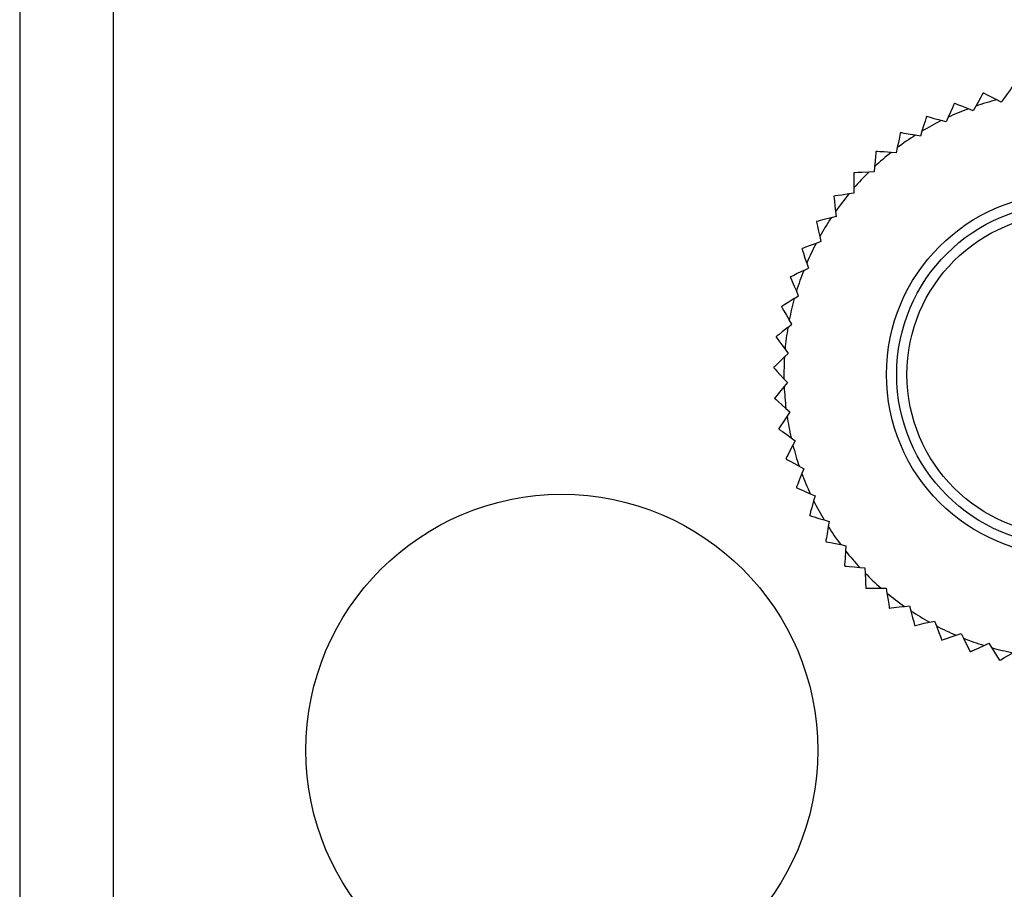
# Model space of a CAD drawing. Units: millimetres. Extents: x 0 to 11880, y 0 to 8400.
# Drawn here: x 4779 to 4808, y 2077 to 2103 of the extents above; entities that cross this region are included whole.
import ezdxf

# ---------------------------------------------------------------- set-up
doc = ezdxf.new("R2010")
doc.units = ezdxf.units.MM
doc.header["$LTSCALE"] = 20
doc.layers.add('AM_0', color=7, linetype='Continuous', lineweight=25)

msp = doc.modelspace()

# ---------------------------------------------------------------- linework, layer by layer
at = {"layer": 'AM_0'}
for p, q in [((4779.165, 2117.785), (4779.165, 2046.919)), ((4781.903, 2117.785), (4781.903, 2046.919)), ((4806.519, 2100.089), (4806.513, 2100.087)), ((4807.891, 2100.12), (4807.757, 2100.189)), ((4807.979, 2100.243), (4807.891, 2100.12)), ((4807.069, 2099.873), (4806.929, 2099.928)), ((4807.144, 2100.005), (4807.069, 2099.873)), ((4806.277, 2099.542), (4806.132, 2099.583)), ((4806.337, 2099.681), (4806.277, 2099.542)), ((4804.941, 2099.227), (4804.936, 2099.224)), ((4805.524, 2099.13), (4805.375, 2099.155)), ((4805.57, 2099.275), (4805.524, 2099.13)), ((4804.229, 2098.678), (4804.224, 2098.673)), ((4804.818, 2098.642), (4804.668, 2098.651)), ((4804.848, 2098.791), (4804.818, 2098.642)), ((4804.167, 2098.083), (4804.017, 2098.076)), ((4804.182, 2098.234), (4804.167, 2098.083)), ((4803.578, 2097.458), (4803.429, 2097.436)), ((4803.577, 2097.61), (4803.578, 2097.458)), ((4802.994, 2097.37), (4802.99, 2097.365)), ((4803.041, 2096.926), (4803.058, 2096.776)), ((4802.486, 2096.627), (4802.483, 2096.622)), ((4803.058, 2096.776), (4802.912, 2096.738)), ((4802.612, 2096.043), (4802.47, 2095.99)), ((4802.579, 2096.191), (4802.612, 2096.043)), ((4802.059, 2095.835), (4802.056, 2095.829)), ((4802.196, 2095.41), (4802.245, 2095.267)), ((4802.11, 2095.199), (4802.245, 2095.267)), ((4801.961, 2094.457), (4801.898, 2094.595)), ((4801.833, 2094.376), (4801.961, 2094.457)), ((4801.463, 2094.139), (4801.461, 2094.133)), ((4801.763, 2093.622), (4801.686, 2093.752)), ((4801.645, 2093.528), (4801.763, 2093.622)), ((4801.301, 2093.253), (4801.3, 2093.247)), ((4801.563, 2092.892), (4801.653, 2092.77)), ((4801.653, 2092.77), (4801.546, 2092.664)), ((4801.634, 2091.912), (4801.531, 2092.024)), ((4801.634, 2091.912), (4801.538, 2091.796)), ((4801.258, 2091.456), (4801.259, 2091.45)), ((4801.59, 2091.157), (4801.703, 2091.057)), ((4801.703, 2091.057), (4801.62, 2090.931)), ((4801.378, 2090.564), (4801.379, 2090.558)), ((4801.739, 2090.301), (4801.862, 2090.213)), ((4801.862, 2090.213), (4801.793, 2090.079)), ((4801.59, 2089.689), (4801.592, 2089.683)), ((4801.977, 2089.466), (4802.109, 2089.391)), ((4802.109, 2089.391), (4802.054, 2089.251)), ((4801.893, 2088.841), (4801.895, 2088.835)), ((4802.301, 2088.659), (4802.44, 2088.599)), ((4802.44, 2088.599), (4802.399, 2088.454)), ((4802.282, 2088.03), (4802.285, 2088.024)), ((4802.707, 2087.892), (4802.852, 2087.846)), ((4802.852, 2087.846), (4802.827, 2087.697)), ((4802.755, 2087.263), (4802.758, 2087.258)), ((4803.191, 2087.17), (4803.34, 2087.14)), ((4803.34, 2087.14), (4803.331, 2086.99)), ((4803.304, 2086.551), (4803.309, 2086.546)), ((4803.748, 2086.504), (4803.899, 2086.489)), ((4803.899, 2086.489), (4803.906, 2086.339)), ((4803.926, 2085.899), (4803.93, 2085.895)), ((4804.372, 2085.899), (4804.524, 2085.9)), ((4804.524, 2085.9), (4804.546, 2085.751)), ((4805.056, 2085.363), (4805.206, 2085.38)), ((4805.206, 2085.38), (4805.244, 2085.234)), ((4804.612, 2085.316), (4804.617, 2085.312)), ((4805.355, 2084.808), (4805.36, 2084.805)), ((4805.791, 2084.901), (4805.939, 2084.934)), ((4805.939, 2084.934), (4805.992, 2084.792)), ((4806.572, 2084.518), (4806.715, 2084.567)), ((4806.715, 2084.567), (4806.783, 2084.432)), ((4807.387, 2084.22), (4807.525, 2084.283)), ((4807.525, 2084.283), (4807.606, 2084.155)), ((4807.843, 2083.785), (4807.849, 2083.783))]:
    msp.add_line(p, q, dxfattribs=at)
at = {"layer": 'AM_0', "flags": 128}
for points in [[(4808.236, 2100.603), (4808.227, 2100.591), (4808.204, 2100.559), (4808.156, 2100.491), (4808.071, 2100.372), (4807.979, 2100.243)], [(4807.361, 2100.39), (4807.354, 2100.377), (4807.334, 2100.343), (4807.293, 2100.27), (4807.221, 2100.143), (4807.144, 2100.005)], [(4807.361, 2100.39), (4807.362, 2100.39), (4807.362, 2100.39), (4807.363, 2100.391), (4807.364, 2100.391), (4807.365, 2100.391), (4807.365, 2100.391), (4807.366, 2100.392), (4807.367, 2100.392)], [(4807.757, 2100.189), (4807.57, 2100.286), (4807.466, 2100.34), (4807.404, 2100.373), (4807.374, 2100.388), (4807.367, 2100.392)], [(4806.513, 2100.087), (4806.508, 2100.073), (4806.492, 2100.037), (4806.459, 2099.961), (4806.4, 2099.826), (4806.337, 2099.681)], [(4806.929, 2099.928), (4806.732, 2100.006), (4806.623, 2100.048), (4806.558, 2100.074), (4806.527, 2100.086), (4806.519, 2100.089)], [(4805.702, 2099.697), (4805.698, 2099.683), (4805.686, 2099.645), (4805.661, 2099.565), (4805.617, 2099.426), (4805.57, 2099.275)], [(4805.702, 2099.697), (4805.703, 2099.697), (4805.703, 2099.697), (4805.704, 2099.698), (4805.705, 2099.698), (4805.706, 2099.699), (4805.706, 2099.699), (4805.707, 2099.699), (4805.708, 2099.7)], [(4806.132, 2099.583), (4805.928, 2099.639), (4805.815, 2099.67), (4805.748, 2099.689), (4805.715, 2099.698), (4805.708, 2099.7)], [(4804.936, 2099.224), (4804.933, 2099.209), (4804.925, 2099.171), (4804.909, 2099.089), (4804.88, 2098.946), (4804.848, 2098.791)], [(4805.375, 2099.155), (4805.167, 2099.19), (4805.052, 2099.209), (4804.983, 2099.221), (4804.949, 2099.226), (4804.941, 2099.227)], [(4804.224, 2098.673), (4804.222, 2098.659), (4804.219, 2098.62), (4804.211, 2098.537), (4804.197, 2098.391), (4804.182, 2098.234)], [(4804.668, 2098.651), (4804.457, 2098.664), (4804.34, 2098.671), (4804.27, 2098.675), (4804.236, 2098.677), (4804.229, 2098.678)], [(4803.573, 2098.052), (4803.573, 2098.052), (4803.574, 2098.053), (4803.574, 2098.053), (4803.575, 2098.054), (4803.575, 2098.055), (4803.576, 2098.055), (4803.577, 2098.056), (4803.577, 2098.056)], [(4803.573, 2098.052), (4803.573, 2098.037), (4803.573, 2097.998), (4803.574, 2097.914), (4803.575, 2097.768), (4803.577, 2097.61)], [(4804.017, 2098.076), (4803.806, 2098.067), (4803.689, 2098.061), (4803.619, 2098.058), (4803.585, 2098.057), (4803.577, 2098.056)], [(4803.429, 2097.436), (4803.22, 2097.404), (4803.105, 2097.387), (4803.035, 2097.377), (4803.002, 2097.372), (4802.994, 2097.37)], [(4802.99, 2097.365), (4802.992, 2097.351), (4802.996, 2097.312), (4803.006, 2097.229), (4803.023, 2097.083), (4803.041, 2096.926)], [(4802.483, 2096.622), (4802.486, 2096.608), (4802.495, 2096.569), (4802.513, 2096.488), (4802.544, 2096.345), (4802.579, 2096.191)], [(4802.912, 2096.738), (4802.708, 2096.685), (4802.594, 2096.655), (4802.527, 2096.638), (4802.494, 2096.629), (4802.486, 2096.627)], [(4802.47, 2095.99), (4802.273, 2095.916), (4802.163, 2095.874), (4802.098, 2095.85), (4802.066, 2095.838), (4802.059, 2095.835)], [(4802.056, 2095.829), (4802.061, 2095.816), (4802.073, 2095.778), (4802.1, 2095.699), (4802.146, 2095.56), (4802.196, 2095.41)], [(4802.11, 2095.199), (4801.921, 2095.105), (4801.816, 2095.053), (4801.754, 2095.021), (4801.723, 2095.006), (4801.716, 2095.003)], [(4801.716, 2095.003), (4801.716, 2095.002), (4801.716, 2095.001), (4801.715, 2095), (4801.715, 2095), (4801.715, 2094.999), (4801.715, 2094.998), (4801.714, 2094.997), (4801.714, 2094.997)], [(4801.714, 2094.997), (4801.72, 2094.983), (4801.737, 2094.947), (4801.771, 2094.872), (4801.832, 2094.738), (4801.898, 2094.595)], [(4801.833, 2094.376), (4801.656, 2094.262), (4801.557, 2094.199), (4801.498, 2094.161), (4801.469, 2094.143), (4801.463, 2094.139)], [(4801.461, 2094.133), (4801.469, 2094.12), (4801.489, 2094.086), (4801.531, 2094.014), (4801.605, 2093.888), (4801.686, 2093.752)], [(4801.645, 2093.528), (4801.48, 2093.396), (4801.388, 2093.323), (4801.333, 2093.279), (4801.307, 2093.258), (4801.301, 2093.253)], [(4801.3, 2093.247), (4801.309, 2093.235), (4801.332, 2093.204), (4801.382, 2093.137), (4801.469, 2093.019), (4801.563, 2092.892)], [(4801.546, 2092.664), (4801.395, 2092.516), (4801.312, 2092.434), (4801.262, 2092.385), (4801.238, 2092.361), (4801.232, 2092.356)], [(4801.232, 2092.356), (4801.232, 2092.355), (4801.232, 2092.354), (4801.232, 2092.353), (4801.232, 2092.353), (4801.232, 2092.352), (4801.232, 2092.351), (4801.232, 2092.35), (4801.232, 2092.349)], [(4801.232, 2092.349), (4801.242, 2092.339), (4801.269, 2092.31), (4801.325, 2092.248), (4801.424, 2092.14), (4801.531, 2092.024)], [(4801.538, 2091.796), (4801.404, 2091.633), (4801.329, 2091.542), (4801.285, 2091.488), (4801.263, 2091.462), (4801.258, 2091.456)], [(4801.259, 2091.45), (4801.27, 2091.44), (4801.299, 2091.414), (4801.362, 2091.359), (4801.472, 2091.262), (4801.59, 2091.157)], [(4801.62, 2090.931), (4801.504, 2090.755), (4801.439, 2090.657), (4801.401, 2090.599), (4801.382, 2090.57), (4801.378, 2090.564)], [(4801.379, 2090.558), (4801.391, 2090.549), (4801.423, 2090.526), (4801.491, 2090.478), (4801.61, 2090.393), (4801.739, 2090.301)], [(4801.793, 2090.079), (4801.696, 2089.892), (4801.642, 2089.788), (4801.609, 2089.726), (4801.594, 2089.696), (4801.59, 2089.689)], [(4801.592, 2089.683), (4801.605, 2089.676), (4801.639, 2089.656), (4801.712, 2089.615), (4801.839, 2089.543), (4801.977, 2089.466)], [(4802.054, 2089.251), (4801.976, 2089.054), (4801.934, 2088.945), (4801.908, 2088.88), (4801.896, 2088.849), (4801.893, 2088.841)], [(4801.895, 2088.835), (4801.909, 2088.83), (4801.945, 2088.814), (4802.021, 2088.781), (4802.156, 2088.722), (4802.301, 2088.659)], [(4802.399, 2088.454), (4802.343, 2088.25), (4802.312, 2088.137), (4802.293, 2088.07), (4802.284, 2088.037), (4802.282, 2088.03)], [(4802.285, 2088.024), (4802.299, 2088.02), (4802.337, 2088.008), (4802.417, 2087.983), (4802.556, 2087.939), (4802.707, 2087.892)], [(4802.827, 2087.697), (4802.792, 2087.489), (4802.773, 2087.374), (4802.761, 2087.305), (4802.756, 2087.271), (4802.755, 2087.263)], [(4802.758, 2087.258), (4802.773, 2087.255), (4802.811, 2087.247), (4802.893, 2087.231), (4803.037, 2087.202), (4803.191, 2087.17)], [(4803.331, 2086.99), (4803.318, 2086.779), (4803.311, 2086.662), (4803.307, 2086.592), (4803.305, 2086.558), (4803.304, 2086.551)], [(4803.309, 2086.546), (4803.323, 2086.544), (4803.362, 2086.541), (4803.445, 2086.533), (4803.591, 2086.519), (4803.748, 2086.504)], [(4803.906, 2086.339), (4803.915, 2086.128), (4803.921, 2086.011), (4803.924, 2085.941), (4803.925, 2085.907), (4803.926, 2085.899)], [(4803.93, 2085.895), (4803.945, 2085.895), (4803.984, 2085.895), (4804.068, 2085.896), (4804.214, 2085.897), (4804.372, 2085.899)], [(4804.546, 2085.751), (4804.578, 2085.543), (4804.595, 2085.427), (4804.605, 2085.358), (4804.61, 2085.324), (4804.612, 2085.316)], [(4804.617, 2085.312), (4804.631, 2085.314), (4804.67, 2085.319), (4804.753, 2085.328), (4804.899, 2085.345), (4805.056, 2085.363)], [(4805.244, 2085.234), (4805.297, 2085.03), (4805.327, 2084.916), (4805.344, 2084.849), (4805.353, 2084.816), (4805.355, 2084.808)], [(4805.36, 2084.805), (4805.374, 2084.808), (4805.413, 2084.817), (4805.494, 2084.835), (4805.637, 2084.867), (4805.791, 2084.901)], [(4805.992, 2084.792), (4806.067, 2084.595), (4806.108, 2084.485), (4806.132, 2084.42), (4806.144, 2084.388), (4806.147, 2084.381)], [(4806.153, 2084.378), (4806.167, 2084.383), (4806.204, 2084.395), (4806.283, 2084.422), (4806.422, 2084.468), (4806.572, 2084.518)], [(4806.153, 2084.378), (4806.152, 2084.378), (4806.151, 2084.379), (4806.15, 2084.379), (4806.15, 2084.379), (4806.149, 2084.38), (4806.148, 2084.38), (4806.148, 2084.38), (4806.147, 2084.381)], [(4806.783, 2084.432), (4806.877, 2084.243), (4806.929, 2084.138), (4806.961, 2084.076), (4806.976, 2084.045), (4806.979, 2084.038)], [(4806.985, 2084.036), (4806.999, 2084.042), (4807.035, 2084.059), (4807.11, 2084.093), (4807.244, 2084.154), (4807.387, 2084.22)], [(4806.985, 2084.036), (4806.985, 2084.036), (4806.984, 2084.037), (4806.983, 2084.037), (4806.982, 2084.037), (4806.982, 2084.037), (4806.981, 2084.038), (4806.98, 2084.038), (4806.979, 2084.038)], [(4807.606, 2084.155), (4807.72, 2083.978), (4807.783, 2083.879), (4807.821, 2083.82), (4807.839, 2083.791), (4807.843, 2083.785)], [(4807.849, 2083.783), (4807.862, 2083.791), (4807.896, 2083.811), (4807.968, 2083.853), (4808.094, 2083.927), (4808.23, 2084.008)]]:
    msp.add_lwpolyline(points, dxfattribs=at)
at = {"layer": 'AM_0'}
for centre, radius in [((4809.83, 2092.152), 5.3), ((4809.83, 2092.152), 5), ((4809.83, 2092.152), 4.7), ((4795.03, 2081.152), 7.491)]:
    msp.add_circle(centre, radius, dxfattribs=at)
for start, end in [(104.4604, 108.8841), (110.4601, 114.8838), (116.4606, 120.8843), (122.4602, 126.884), (128.4602, 132.8839), (134.4607, 138.8844), (140.4607, 144.8845), (146.4608, 150.8846), (152.4607, 156.8845), (158.4605, 162.8842), (164.4606, 168.8843), (170.4606, 174.8844), (176.4606, 180.8844), (182.4606, 186.8844), (188.4606, 192.8844), (194.4605, 198.8843), (200.4604, 204.8842), (206.4603, 210.8841), (212.4605, 216.8843), (218.4602, 222.884), (224.4605, 228.8843), (230.4603, 234.8841), (236.4604, 240.8841), (242.4612, 246.8849), (248.461, 252.8848), (254.4601, 258.8839)]:
    msp.add_arc((4809.83, 2092.152), 8.3, start, end, dxfattribs=at)

doc.saveas('drawing.dxf')
